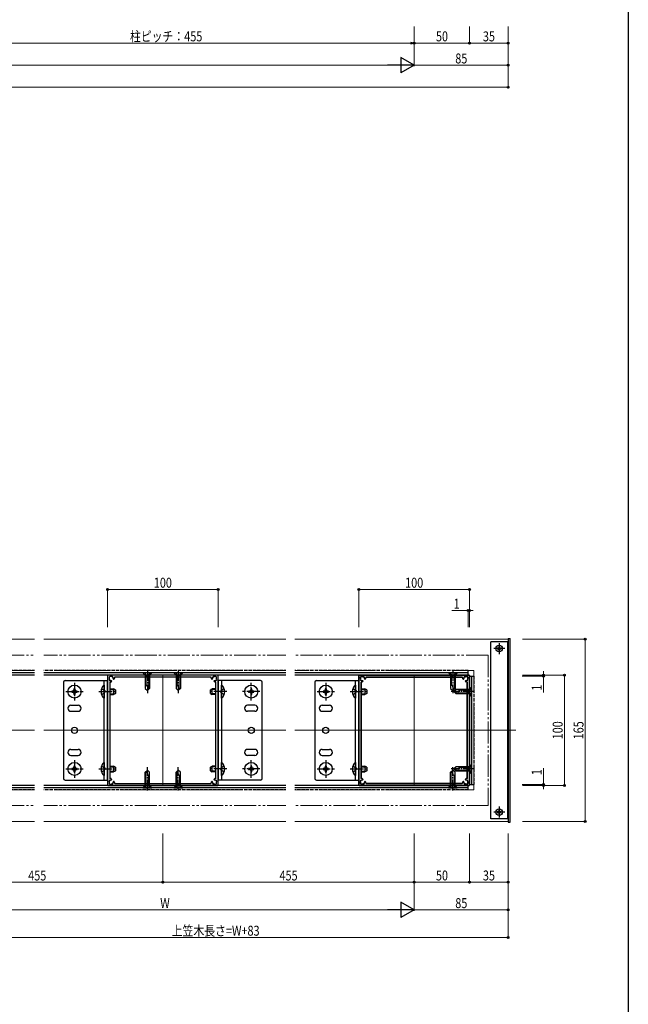
# Model space of a CAD drawing. Extents: x 0 to 1980, y 0 to 3206.
# Drawn here: x 1429 to 1980, y 1356 to 2247 of the extents above; entities that cross this region are included whole.
import ezdxf

# ---------------------------------------------------------------- set-up
doc = ezdxf.new("R2010")
doc.units = 0
for name, pattern in [('YCENTER_1', [13, 10, -1, 1, -1]), ('YDIVIDE_1', [15, 10, -1, 1, -1, 1, -1]), ('YHIDDEN_1', [4, 3, -1])]:
    doc.linetypes.add(name, pattern=pattern)
for name, color, linetype, lineweight in [('YKK_11', 7, 'CONTINUOUS', 30), ('YKK_12', 2, 'CONTINUOUS', 13), ('YKK_13', 4, 'CONTINUOUS', 30), ('YKK_D', 6, 'CONTINUOUS', 13)]:
    doc.layers.add(name, color=color, linetype=linetype, lineweight=lineweight)
doc.layers.add('YKK_ZWAK', color=7, linetype='CONTINUOUS')
doc.styles.add('text-b', font='extslim2.shx', dxfattribs={"width": 0.8, "bigfont": 'extfont2.shx'})

msp = doc.modelspace()

# ---------------------------------------------------------------- linework, layer by layer
at = {"layer": 'YKK_11', "linetype": 'ByBlock', "lineweight": -2}
for p, q in [((1508.64, 1653.07), (1508.64, 1554.07)), ((1608.14, 1653.57), (1509.14, 1653.57)), ((1510.04, 1651.67), (1510.04, 1650.37)), ((1511.84, 1652.17), (1510.54, 1652.17)), ((1513.85, 1649.98), (1513.75, 1650.08)), ((1514.84, 1650.4), (1514.42, 1649.98)), ((1602.16, 1651.57), (1515.12, 1651.57)), ((1602.86, 1649.98), (1602.44, 1650.4)), ((1603.52, 1650.08), (1603.42, 1649.98)), ((1606.74, 1652.17), (1605.44, 1652.17)), ((1607.24, 1650.37), (1607.24, 1651.67)), ((1608.64, 1554.07), (1608.64, 1653.07)), ((1736.14, 1554.07), (1736.14, 1653.07)), ((1736.14, 1653.07), (1736.14, 1554.07)), ((1736.64, 1653.57), (1835.64, 1653.57)), ((1835.64, 1653.57), (1736.64, 1653.57)), ((1737.54, 1650.37), (1737.54, 1651.67)), ((1737.54, 1651.67), (1737.54, 1650.37)), ((1738.04, 1652.17), (1739.34, 1652.17)), ((1739.34, 1652.17), (1738.04, 1652.17)), ((1741.25, 1650.08), (1741.35, 1649.98)), ((1741.35, 1649.98), (1741.25, 1650.08)), ((1741.92, 1649.98), (1742.34, 1650.4)), ((1742.34, 1650.4), (1741.92, 1649.98)), ((1742.62, 1651.57), (1829.66, 1651.57)), ((1829.66, 1651.57), (1742.62, 1651.57)), ((1829.94, 1650.4), (1830.36, 1649.98)), ((1830.36, 1649.98), (1829.94, 1650.4)), ((1830.92, 1649.98), (1831.02, 1650.08)), ((1831.02, 1650.08), (1830.92, 1649.98)), ((1832.94, 1652.17), (1834.24, 1652.17)), ((1834.24, 1652.17), (1832.94, 1652.17)), ((1834.74, 1651.67), (1834.74, 1650.37)), ((1834.74, 1650.37), (1834.74, 1651.67)), ((1836.14, 1653.07), (1836.14, 1554.07)), ((1836.14, 1554.07), (1836.14, 1653.07)), ((1510.64, 1647.09), (1510.64, 1560.05)), ((1512.23, 1647.79), (1511.8, 1647.37)), ((1512.13, 1648.45), (1512.23, 1648.35)), ((1605.05, 1648.35), (1605.15, 1648.45)), ((1605.47, 1647.37), (1605.05, 1647.79)), ((1606.64, 1560.05), (1606.64, 1647.09)), ((1738.14, 1560.05), (1738.14, 1647.09)), ((1738.14, 1647.09), (1738.14, 1560.05)), ((1739.3, 1647.37), (1739.73, 1647.79)), ((1739.73, 1647.79), (1739.3, 1647.37)), ((1739.73, 1648.35), (1739.63, 1648.45)), ((1739.63, 1648.45), (1739.73, 1648.35)), ((1832.65, 1648.45), (1832.55, 1648.35)), ((1832.55, 1648.35), (1832.65, 1648.45)), ((1832.55, 1647.79), (1832.97, 1647.37)), ((1832.97, 1647.37), (1832.55, 1647.79)), ((1834.14, 1647.09), (1834.14, 1560.05)), ((1834.14, 1560.05), (1834.14, 1647.09)), ((1511.8, 1559.77), (1512.23, 1559.35)), ((1605.05, 1559.35), (1605.47, 1559.77)), ((1739.73, 1559.35), (1739.3, 1559.77)), ((1739.3, 1559.77), (1739.73, 1559.35)), ((1832.97, 1559.77), (1832.55, 1559.35)), ((1832.55, 1559.35), (1832.97, 1559.77)), ((1509.14, 1553.57), (1608.14, 1553.57)), ((1510.04, 1556.77), (1510.04, 1555.47)), ((1510.54, 1554.97), (1511.84, 1554.97)), ((1512.23, 1558.78), (1512.13, 1558.69)), ((1513.75, 1557.06), (1513.85, 1557.16)), ((1514.42, 1557.16), (1514.84, 1556.74)), ((1515.12, 1555.57), (1602.16, 1555.57)), ((1602.44, 1556.74), (1602.86, 1557.16)), ((1603.42, 1557.16), (1603.52, 1557.06)), ((1605.15, 1558.69), (1605.05, 1558.78)), ((1605.44, 1554.97), (1606.74, 1554.97)), ((1607.24, 1555.47), (1607.24, 1556.77)), ((1835.64, 1553.57), (1736.64, 1553.57)), ((1736.64, 1553.57), (1835.64, 1553.57)), ((1737.54, 1555.47), (1737.54, 1556.77)), ((1737.54, 1556.77), (1737.54, 1555.47)), ((1739.34, 1554.97), (1738.04, 1554.97)), ((1738.04, 1554.97), (1739.34, 1554.97)), ((1739.63, 1558.69), (1739.73, 1558.78)), ((1739.73, 1558.78), (1739.63, 1558.69)), ((1741.35, 1557.16), (1741.25, 1557.06)), ((1741.25, 1557.06), (1741.35, 1557.16)), ((1742.34, 1556.74), (1741.92, 1557.16)), ((1741.92, 1557.16), (1742.34, 1556.74)), ((1829.66, 1555.57), (1742.62, 1555.57)), ((1742.62, 1555.57), (1829.66, 1555.57)), ((1830.36, 1557.16), (1829.94, 1556.74)), ((1829.94, 1556.74), (1830.36, 1557.16)), ((1831.02, 1557.06), (1830.92, 1557.16)), ((1830.92, 1557.16), (1831.02, 1557.06)), ((1832.55, 1558.78), (1832.65, 1558.69)), ((1832.65, 1558.69), (1832.55, 1558.78)), ((1834.24, 1554.97), (1832.94, 1554.97)), ((1832.94, 1554.97), (1834.24, 1554.97)), ((1834.74, 1556.77), (1834.74, 1555.47)), ((1834.74, 1555.47), (1834.74, 1556.77))]:
    msp.add_line(p, q, dxfattribs=at)
for centre, radius, start, end in [((1509.14, 1653.07), 0.5, 90, 180), ((1510.4, 1649.36), 0.5, 135.52433, 294.47567), ((1510.54, 1651.67), 0.5, 90, 180), ((1511.84, 1650.37), 1.8, 180, 194.8724), ((1509.9, 1649.86), 0.2, 315.52433, 14.8724), ((1510.69, 1648.73), 0.2, 55.1276, 114.47567), ((1511.84, 1650.37), 1.8, 235.1276, 270.20717), ((1511.84, 1650.37), 1.8, 75.1276, 90), ((1512.35, 1652.3), 0.2, 255.1276, 314.47567), ((1512.84, 1651.8), 0.5, 335.52433, 134.47567), ((1513.48, 1651.51), 0.2, 155.52433, 214.8724), ((1511.84, 1650.37), 1.8, 359.79283, 34.8724), ((1514.04, 1650.36), 0.4, 179.79283, 225), ((1514.13, 1650.26), 0.4, 225, 315), ((1515.12, 1651.27), 0.3, 90, 195.34948), ((1511.84, 1650.37), 3.1, 4.9948, 15.34948), ((1514.63, 1650.61), 0.3, 315, 4.9948), ((1602.16, 1651.27), 0.3, 344.65052, 90), ((1605.44, 1650.37), 3.1, 164.65052, 175.0052), ((1602.65, 1650.61), 0.3, 175.0052, 225), ((1603.14, 1650.26), 0.4, 225, 315), ((1603.24, 1650.36), 0.4, 315, 0.20717), ((1605.44, 1650.37), 1.8, 145.1276, 180.20717), ((1604.43, 1651.8), 0.5, 45.52433, 204.47567), ((1603.8, 1651.51), 0.2, 325.1276, 24.47567), ((1604.92, 1652.3), 0.2, 225.52433, 284.8724), ((1605.44, 1650.37), 1.8, 90, 104.8724), ((1605.44, 1650.37), 1.8, 269.79283, 304.8724), ((1606.58, 1648.73), 0.2, 65.52433, 124.8724), ((1606.87, 1649.36), 0.5, 245.52433, 44.47567), ((1606.74, 1651.67), 0.5, 360, 90), ((1607.37, 1649.86), 0.2, 165.1276, 224.47567), ((1605.44, 1650.37), 1.8, 345.1276, 0), ((1608.14, 1653.07), 0.5, 0, 90), ((1736.64, 1653.07), 0.5, 90, 180), ((1736.64, 1653.07), 0.5, 90, 180), ((1737.9, 1649.36), 0.5, 135.52433, 294.47567), ((1737.9, 1649.36), 0.5, 135.52433, 294.47567), ((1738.04, 1651.67), 0.5, 90, 180), ((1738.04, 1651.67), 0.5, 90, 180), ((1739.34, 1650.37), 1.8, 180, 194.8724), ((1739.34, 1650.37), 1.8, 180, 194.8724), ((1737.4, 1649.86), 0.2, 315.52433, 14.8724), ((1737.4, 1649.86), 0.2, 315.52433, 14.8724), ((1738.19, 1648.73), 0.2, 55.1276, 114.47567), ((1738.19, 1648.73), 0.2, 55.1276, 114.47567), ((1739.34, 1650.37), 1.8, 235.1276, 270.20717), ((1739.34, 1650.37), 1.8, 235.1276, 270.20717), ((1739.34, 1650.37), 1.8, 75.1276, 90), ((1739.34, 1650.37), 1.8, 75.1276, 90), ((1739.85, 1652.3), 0.2, 255.1276, 314.47567), ((1739.85, 1652.3), 0.2, 255.1276, 314.47567), ((1740.34, 1651.8), 0.5, 335.52433, 134.47567), ((1740.34, 1651.8), 0.5, 335.52433, 134.47567), ((1740.98, 1651.51), 0.2, 155.52433, 214.8724), ((1740.98, 1651.51), 0.2, 155.52433, 214.8724), ((1739.34, 1650.37), 1.8, 359.79283, 34.8724), ((1739.34, 1650.37), 1.8, 359.79283, 34.8724), ((1741.54, 1650.36), 0.4, 179.79283, 225), ((1741.54, 1650.36), 0.4, 179.79283, 225), ((1741.63, 1650.26), 0.4, 225, 315), ((1741.63, 1650.26), 0.4, 225, 315), ((1742.62, 1651.27), 0.3, 90, 195.34948), ((1742.62, 1651.27), 0.3, 90, 195.34948), ((1739.34, 1650.37), 3.1, 4.9948, 15.34948), ((1739.34, 1650.37), 3.1, 4.9948, 15.34948), ((1742.13, 1650.61), 0.3, 315, 4.9948), ((1742.13, 1650.61), 0.3, 315, 4.9948), ((1829.66, 1651.27), 0.3, 344.65052, 90), ((1829.66, 1651.27), 0.3, 344.65052, 90), ((1832.94, 1650.37), 3.1, 164.65052, 175.0052), ((1832.94, 1650.37), 3.1, 164.65052, 175.0052), ((1830.15, 1650.61), 0.3, 175.0052, 225), ((1830.15, 1650.61), 0.3, 175.0052, 225), ((1830.64, 1650.26), 0.4, 225, 315), ((1830.64, 1650.26), 0.4, 225, 315), ((1830.74, 1650.36), 0.4, 315, 0.20717), ((1830.74, 1650.36), 0.4, 315, 0.20717), ((1832.94, 1650.37), 1.8, 145.1276, 180.20717), ((1832.94, 1650.37), 1.8, 145.1276, 180.20717), ((1831.93, 1651.8), 0.5, 45.52433, 204.47567), ((1831.93, 1651.8), 0.5, 45.52433, 204.47567), ((1831.3, 1651.51), 0.2, 325.1276, 24.47567), ((1831.3, 1651.51), 0.2, 325.1276, 24.47567), ((1832.42, 1652.3), 0.2, 225.52433, 284.8724), ((1832.42, 1652.3), 0.2, 225.52433, 284.8724), ((1832.94, 1650.37), 1.8, 90, 104.8724), ((1832.94, 1650.37), 1.8, 90, 104.8724), ((1832.94, 1650.37), 1.8, 269.79283, 304.8724), ((1832.94, 1650.37), 1.8, 269.79283, 304.8724), ((1834.08, 1648.73), 0.2, 65.52433, 124.8724), ((1834.08, 1648.73), 0.2, 65.52433, 124.8724), ((1834.37, 1649.36), 0.5, 245.52433, 44.47567), ((1834.37, 1649.36), 0.5, 245.52433, 44.47567), ((1834.24, 1651.67), 0.5, 360, 90), ((1834.24, 1651.67), 0.5, 360, 90), ((1834.87, 1649.86), 0.2, 165.1276, 224.47567), ((1834.87, 1649.86), 0.2, 165.1276, 224.47567), ((1832.94, 1650.37), 1.8, 345.1276, 0), ((1832.94, 1650.37), 1.8, 345.1276, 0), ((1835.64, 1653.07), 0.5, 0, 90), ((1835.64, 1653.07), 0.5, 0, 90), ((1510.94, 1647.09), 0.3, 74.65052, 180), ((1511.84, 1650.37), 3.1, 254.65052, 265.0052), ((1511.59, 1647.58), 0.3, 265.0052, 315), ((1511.84, 1648.17), 0.4, 45, 90.20717), ((1511.94, 1648.07), 0.4, 315, 45), ((1605.33, 1648.07), 0.4, 135, 225), ((1605.43, 1648.17), 0.4, 89.79283, 135), ((1605.68, 1647.58), 0.3, 225, 274.9948), ((1605.44, 1650.37), 3.1, 274.9948, 285.34948), ((1606.34, 1647.09), 0.3, 360, 105.34948), ((1738.44, 1647.09), 0.3, 74.65052, 180), ((1738.44, 1647.09), 0.3, 74.65052, 180), ((1739.34, 1650.37), 3.1, 254.65052, 265.0052), ((1739.34, 1650.37), 3.1, 254.65052, 265.0052), ((1739.09, 1647.58), 0.3, 265.0052, 315), ((1739.09, 1647.58), 0.3, 265.0052, 315), ((1739.34, 1648.17), 0.4, 45, 90.20717), ((1739.34, 1648.17), 0.4, 45, 90.20717), ((1739.44, 1648.07), 0.4, 315, 45), ((1739.44, 1648.07), 0.4, 315, 45), ((1832.83, 1648.07), 0.4, 135, 225), ((1832.83, 1648.07), 0.4, 135, 225), ((1832.93, 1648.17), 0.4, 89.79283, 135), ((1832.93, 1648.17), 0.4, 89.79283, 135), ((1833.18, 1647.58), 0.3, 225, 274.9948), ((1833.18, 1647.58), 0.3, 225, 274.9948), ((1832.94, 1650.37), 3.1, 274.9948, 285.34948), ((1832.94, 1650.37), 3.1, 274.9948, 285.34948), ((1833.84, 1647.09), 0.3, 360, 105.34948), ((1833.84, 1647.09), 0.3, 360, 105.34948), ((1510.94, 1560.05), 0.3, 180, 285.34948), ((1511.84, 1556.77), 3.1, 94.9948, 105.34948), ((1511.59, 1559.56), 0.3, 45, 94.9948), ((1605.68, 1559.56), 0.3, 85.0052, 135), ((1605.44, 1556.77), 3.1, 74.65052, 85.0052), ((1606.34, 1560.05), 0.3, 254.65052, 0), ((1738.44, 1560.05), 0.3, 180, 285.34948), ((1738.44, 1560.05), 0.3, 180, 285.34948), ((1739.34, 1556.77), 3.1, 94.9948, 105.34948), ((1739.34, 1556.77), 3.1, 94.9948, 105.34948), ((1739.09, 1559.56), 0.3, 45, 94.9948), ((1739.09, 1559.56), 0.3, 45, 94.9948), ((1833.18, 1559.56), 0.3, 85.0052, 135), ((1833.18, 1559.56), 0.3, 85.0052, 135), ((1832.94, 1556.77), 3.1, 74.65052, 85.0052), ((1832.94, 1556.77), 3.1, 74.65052, 85.0052), ((1833.84, 1560.05), 0.3, 254.65052, 0), ((1833.84, 1560.05), 0.3, 254.65052, 0), ((1509.14, 1554.07), 0.5, 180, 270), ((1510.4, 1557.77), 0.5, 65.52433, 224.47567), ((1511.84, 1556.77), 1.8, 165.1276, 180), ((1510.54, 1555.47), 0.5, 180, 270), ((1509.9, 1557.28), 0.2, 345.1276, 44.47567), ((1510.69, 1558.41), 0.2, 245.52433, 304.8724), ((1511.84, 1556.77), 1.8, 89.79283, 124.8724), ((1511.84, 1558.97), 0.4, 269.79283, 315), ((1511.84, 1556.77), 1.8, 270, 284.8724), ((1511.94, 1559.07), 0.4, 315, 45), ((1512.35, 1554.84), 0.2, 45.52433, 104.8724), ((1512.84, 1555.33), 0.5, 225.52433, 24.47567), ((1513.48, 1555.63), 0.2, 145.1276, 204.47567), ((1511.84, 1556.77), 1.8, 325.1276, 0.20717), ((1514.04, 1556.78), 0.4, 135, 180.20717), ((1514.13, 1556.87), 0.4, 45, 135), ((1515.12, 1555.87), 0.3, 164.65052, 270), ((1511.84, 1556.77), 3.1, 344.65052, 355.0052), ((1514.63, 1556.52), 0.3, 355.0052, 45), ((1602.16, 1555.87), 0.3, 270, 15.34948), ((1602.65, 1556.52), 0.3, 135, 184.9948), ((1605.44, 1556.77), 3.1, 184.9948, 195.34948), ((1603.14, 1556.87), 0.4, 45, 135), ((1603.24, 1556.78), 0.4, 359.79283, 45), ((1605.44, 1556.77), 1.8, 179.79283, 214.8724), ((1604.43, 1555.33), 0.5, 155.52433, 314.47567), ((1603.8, 1555.63), 0.2, 335.52433, 34.8724), ((1604.92, 1554.84), 0.2, 75.1276, 134.47567), ((1605.33, 1559.07), 0.4, 135, 225), ((1605.44, 1556.77), 1.8, 255.1276, 270), ((1605.43, 1558.97), 0.4, 225, 270.20717), ((1605.44, 1556.77), 1.8, 55.1276, 90.20717), ((1606.58, 1558.41), 0.2, 235.1276, 294.47567), ((1606.87, 1557.77), 0.5, 315.52433, 114.47567), ((1606.74, 1555.47), 0.5, 270, 0), ((1607.37, 1557.28), 0.2, 135.52433, 194.8724), ((1605.44, 1556.77), 1.8, 360, 14.8724), ((1608.14, 1554.07), 0.5, 270, 0), ((1736.64, 1554.07), 0.5, 180, 270), ((1736.64, 1554.07), 0.5, 180, 270), ((1737.9, 1557.77), 0.5, 65.52433, 224.47567), ((1737.9, 1557.77), 0.5, 65.52433, 224.47567), ((1739.34, 1556.77), 1.8, 165.1276, 180), ((1739.34, 1556.77), 1.8, 165.1276, 180), ((1738.04, 1555.47), 0.5, 180, 270), ((1738.04, 1555.47), 0.5, 180, 270), ((1737.4, 1557.28), 0.2, 345.1276, 44.47567), ((1737.4, 1557.28), 0.2, 345.1276, 44.47567), ((1738.19, 1558.41), 0.2, 245.52433, 304.8724), ((1738.19, 1558.41), 0.2, 245.52433, 304.8724), ((1739.34, 1556.77), 1.8, 89.79283, 124.8724), ((1739.34, 1556.77), 1.8, 89.79283, 124.8724), ((1739.34, 1558.97), 0.4, 269.79283, 315), ((1739.34, 1558.97), 0.4, 269.79283, 315), ((1739.34, 1556.77), 1.8, 270, 284.8724), ((1739.34, 1556.77), 1.8, 270, 284.8724), ((1739.44, 1559.07), 0.4, 315, 45), ((1739.44, 1559.07), 0.4, 315, 45), ((1739.85, 1554.84), 0.2, 45.52433, 104.8724), ((1739.85, 1554.84), 0.2, 45.52433, 104.8724), ((1740.34, 1555.33), 0.5, 225.52433, 24.47567), ((1740.34, 1555.33), 0.5, 225.52433, 24.47567), ((1740.98, 1555.63), 0.2, 145.1276, 204.47567), ((1740.98, 1555.63), 0.2, 145.1276, 204.47567), ((1739.34, 1556.77), 1.8, 325.1276, 0.20717), ((1739.34, 1556.77), 1.8, 325.1276, 0.20717), ((1741.54, 1556.78), 0.4, 135, 180.20717), ((1741.54, 1556.78), 0.4, 135, 180.20717), ((1741.63, 1556.87), 0.4, 45, 135), ((1741.63, 1556.87), 0.4, 45, 135), ((1742.62, 1555.87), 0.3, 164.65052, 270), ((1742.62, 1555.87), 0.3, 164.65052, 270), ((1739.34, 1556.77), 3.1, 344.65052, 355.0052), ((1739.34, 1556.77), 3.1, 344.65052, 355.0052), ((1742.13, 1556.52), 0.3, 355.0052, 45), ((1742.13, 1556.52), 0.3, 355.0052, 45), ((1829.66, 1555.87), 0.3, 270, 15.34948), ((1829.66, 1555.87), 0.3, 270, 15.34948), ((1830.15, 1556.52), 0.3, 135, 184.9948), ((1830.15, 1556.52), 0.3, 135, 184.9948), ((1832.94, 1556.77), 3.1, 184.9948, 195.34948), ((1832.94, 1556.77), 3.1, 184.9948, 195.34948), ((1830.64, 1556.87), 0.4, 45, 135), ((1830.64, 1556.87), 0.4, 45, 135), ((1830.74, 1556.78), 0.4, 359.79283, 45), ((1830.74, 1556.78), 0.4, 359.79283, 45), ((1832.94, 1556.77), 1.8, 179.79283, 214.8724), ((1832.94, 1556.77), 1.8, 179.79283, 214.8724), ((1831.93, 1555.33), 0.5, 155.52433, 314.47567), ((1831.93, 1555.33), 0.5, 155.52433, 314.47567), ((1831.3, 1555.63), 0.2, 335.52433, 34.8724), ((1831.3, 1555.63), 0.2, 335.52433, 34.8724), ((1832.42, 1554.84), 0.2, 75.1276, 134.47567), ((1832.42, 1554.84), 0.2, 75.1276, 134.47567), ((1832.83, 1559.07), 0.4, 135, 225), ((1832.83, 1559.07), 0.4, 135, 225), ((1832.94, 1556.77), 1.8, 255.1276, 270), ((1832.94, 1556.77), 1.8, 255.1276, 270), ((1832.93, 1558.97), 0.4, 225, 270.20717), ((1832.93, 1558.97), 0.4, 225, 270.20717), ((1832.94, 1556.77), 1.8, 55.1276, 90.20717), ((1832.94, 1556.77), 1.8, 55.1276, 90.20717), ((1834.08, 1558.41), 0.2, 235.1276, 294.47567), ((1834.08, 1558.41), 0.2, 235.1276, 294.47567), ((1834.37, 1557.77), 0.5, 315.52433, 114.47567), ((1834.37, 1557.77), 0.5, 315.52433, 114.47567), ((1834.24, 1555.47), 0.5, 270, 0), ((1834.24, 1555.47), 0.5, 270, 0), ((1834.87, 1557.28), 0.2, 135.52433, 194.8724), ((1834.87, 1557.28), 0.2, 135.52433, 194.8724), ((1832.94, 1556.77), 1.8, 360, 14.8724), ((1832.94, 1556.77), 1.8, 360, 14.8724), ((1835.64, 1554.07), 0.5, 270, 0), ((1835.64, 1554.07), 0.5, 270, 0)]:
    msp.add_arc(centre, radius, start, end, dxfattribs=at)
at = {"layer": 'YKK_12'}
for p, q in [((1339.64, 1686.07), (1871.14, 1686.07)), ((1871.14, 1686.07), (1871.14, 1521.07)), ((1339.64, 1521.07), (1871.14, 1521.07))]:
    msp.add_line(p, q, dxfattribs=at)
at = {"layer": 'YKK_12', "linetype": 'YDIVIDE_1', "ltscale": 2}
for p, q in [((1853.14, 1671.57), (809.14, 1671.57)), ((1853.14, 1671.57), (1853.14, 1535.57)), ((1840.14, 1657.57), (822.14, 1657.57)), ((1840.14, 1657.57), (1840.14, 1549.57)), ((1840.14, 1549.57), (822.14, 1549.57)), ((1853.14, 1535.57), (809.14, 1535.57))]:
    msp.add_line(p, q, dxfattribs=at)
at = {"layer": 'YKK_12', "ltscale": 2}
for p, q in [((1558.64, 1653.57), (1558.64, 1553.57)), ((1786.14, 1653.57), (1786.14, 1553.57)), ((784.14, 1603.57), (1878.14, 1603.57))]:
    msp.add_line(p, q, dxfattribs=at)
at = {"layer": 'YKK_13'}
for p, q in [((1871.14, 1686.57), (1873.14, 1686.57)), ((1871.14, 1686.57), (1871.14, 1520.57)), ((1873.14, 1520.57), (1873.14, 1686.57)), ((1855.64, 1523.57), (1855.64, 1683.57)), ((1870.64, 1683.57), (1870.64, 1523.57)), ((1835.14, 1655.57), (827.14, 1655.57)), ((1835.14, 1653.57), (827.14, 1653.57)), ((1835.14, 1653.57), (1835.14, 1655.57)), ((1836.14, 1652.57), (1838.14, 1652.57)), ((1838.14, 1652.57), (1838.14, 1554.57)), ((1468.64, 1647.07), (1468.64, 1560.07)), ((1470.14, 1648.57), (1508.64, 1648.57)), ((1479.14, 1641.07), (1478.14, 1641.07)), ((1478.14, 1641.07), (1478.14, 1640.07)), ((1479.14, 1640.07), (1479.14, 1641.07)), ((1505.13, 1644.47), (1505.64, 1644.47)), ((1505.13, 1644.47), (1505.13, 1632.67)), ((1505.64, 1558.57), (1505.64, 1648.57)), ((1505.64, 1644.47), (1505.64, 1632.67)), ((1508.64, 1558.57), (1508.64, 1648.57)), ((1510.64, 1641.07), (1513.94, 1641.07)), ((1510.64, 1640.41), (1515.33, 1640.41)), ((1513.94, 1641.07), (1513.94, 1636.07)), ((1515.64, 1640.27), (1513.94, 1641.07)), ((1515.64, 1640.27), (1515.64, 1636.87)), ((1601.64, 1640.27), (1603.34, 1641.07)), ((1601.64, 1636.87), (1601.64, 1640.27)), ((1606.64, 1640.41), (1601.95, 1640.41)), ((1603.34, 1636.07), (1603.34, 1641.07)), ((1606.64, 1641.07), (1603.34, 1641.07)), ((1647.14, 1648.57), (1608.64, 1648.57)), ((1608.64, 1648.57), (1608.64, 1558.57)), ((1611.64, 1648.57), (1611.64, 1558.57)), ((1612.15, 1644.47), (1611.64, 1644.47)), ((1611.64, 1632.67), (1611.64, 1644.47)), ((1612.15, 1632.67), (1612.15, 1644.47)), ((1639.14, 1641.07), (1638.14, 1641.07)), ((1638.14, 1641.07), (1638.14, 1640.07)), ((1639.14, 1640.07), (1639.14, 1641.07)), ((1648.64, 1560.07), (1648.64, 1647.07)), ((1696.14, 1647.07), (1696.14, 1560.07)), ((1697.64, 1648.57), (1736.14, 1648.57)), ((1706.64, 1641.07), (1705.64, 1641.07)), ((1705.64, 1641.07), (1705.64, 1640.07)), ((1706.64, 1640.07), (1706.64, 1641.07)), ((1732.63, 1644.47), (1733.14, 1644.47)), ((1732.63, 1644.47), (1732.63, 1632.67)), ((1733.14, 1558.57), (1733.14, 1648.57)), ((1733.14, 1644.47), (1733.14, 1632.67)), ((1736.14, 1558.57), (1736.14, 1648.57)), ((1738.14, 1641.07), (1741.44, 1641.07)), ((1738.14, 1640.41), (1742.83, 1640.41)), ((1741.44, 1641.07), (1741.44, 1636.07)), ((1743.14, 1640.27), (1741.44, 1641.07)), ((1743.14, 1640.27), (1743.14, 1636.87)), ((1477.14, 1639.07), (1476.14, 1639.07)), ((1476.14, 1639.07), (1476.14, 1638.07)), ((1476.14, 1638.07), (1477.14, 1638.07)), ((1478.14, 1637.07), (1478.14, 1636.07)), ((1478.14, 1636.07), (1479.14, 1636.07)), ((1479.14, 1636.07), (1479.14, 1637.07)), ((1481.14, 1639.07), (1480.14, 1639.07)), ((1480.14, 1638.07), (1481.14, 1638.07)), ((1481.14, 1638.07), (1481.14, 1639.07)), ((1505.13, 1632.67), (1505.64, 1632.67)), ((1510.64, 1636.72), (1515.33, 1636.72)), ((1510.64, 1636.07), (1513.94, 1636.07)), ((1515.64, 1636.87), (1513.94, 1636.07)), ((1601.64, 1636.87), (1603.34, 1636.07)), ((1606.64, 1636.72), (1601.95, 1636.72)), ((1606.64, 1636.07), (1603.34, 1636.07)), ((1612.15, 1632.67), (1611.64, 1632.67)), ((1637.14, 1639.07), (1636.14, 1639.07)), ((1636.14, 1639.07), (1636.14, 1638.07)), ((1636.14, 1638.07), (1637.14, 1638.07)), ((1638.14, 1637.07), (1638.14, 1636.07)), ((1638.14, 1636.07), (1639.14, 1636.07)), ((1639.14, 1636.07), (1639.14, 1637.07)), ((1641.14, 1639.07), (1640.14, 1639.07)), ((1640.14, 1638.07), (1641.14, 1638.07)), ((1641.14, 1638.07), (1641.14, 1639.07)), ((1704.64, 1639.07), (1703.64, 1639.07)), ((1703.64, 1639.07), (1703.64, 1638.07)), ((1703.64, 1638.07), (1704.64, 1638.07)), ((1705.64, 1637.07), (1705.64, 1636.07)), ((1705.64, 1636.07), (1706.64, 1636.07)), ((1706.64, 1636.07), (1706.64, 1637.07)), ((1708.64, 1639.07), (1707.64, 1639.07)), ((1707.64, 1638.07), (1708.64, 1638.07)), ((1708.64, 1638.07), (1708.64, 1639.07)), ((1732.63, 1632.67), (1733.14, 1632.67)), ((1738.14, 1636.72), (1742.83, 1636.72)), ((1738.14, 1636.07), (1741.44, 1636.07)), ((1743.14, 1636.87), (1741.44, 1636.07)), ((1870.64, 1633.57), (1871.14, 1633.57)), ((1475.39, 1626.32), (1481.89, 1626.32)), ((1641.89, 1626.32), (1635.39, 1626.32)), ((1702.89, 1626.32), (1709.39, 1626.32)), ((1475.39, 1620.82), (1481.89, 1620.82)), ((1641.89, 1620.82), (1635.39, 1620.82)), ((1702.89, 1620.82), (1709.39, 1620.82)), ((1475.39, 1586.32), (1481.89, 1586.32)), ((1475.39, 1580.82), (1481.89, 1580.82)), ((1641.89, 1586.32), (1635.39, 1586.32)), ((1641.89, 1580.82), (1635.39, 1580.82)), ((1702.89, 1586.32), (1709.39, 1586.32)), ((1702.89, 1580.82), (1709.39, 1580.82)), ((1477.14, 1569.07), (1476.14, 1569.07)), ((1476.14, 1569.07), (1476.14, 1568.07)), ((1479.14, 1571.07), (1478.14, 1571.07)), ((1478.14, 1571.07), (1478.14, 1570.07)), ((1479.14, 1570.07), (1479.14, 1571.07)), ((1481.14, 1569.07), (1480.14, 1569.07)), ((1481.14, 1568.07), (1481.14, 1569.07)), ((1505.13, 1574.47), (1505.64, 1574.47)), ((1505.13, 1574.47), (1505.13, 1562.67)), ((1505.64, 1574.47), (1505.64, 1562.67)), ((1510.64, 1571.07), (1513.94, 1571.07)), ((1510.64, 1570.41), (1515.33, 1570.41)), ((1513.94, 1571.07), (1513.94, 1566.07)), ((1515.64, 1570.27), (1513.94, 1571.07)), ((1515.64, 1570.27), (1515.64, 1566.87)), ((1601.64, 1570.27), (1603.34, 1571.07)), ((1601.64, 1566.87), (1601.64, 1570.27)), ((1606.64, 1570.41), (1601.95, 1570.41)), ((1603.34, 1566.07), (1603.34, 1571.07)), ((1606.64, 1571.07), (1603.34, 1571.07)), ((1612.15, 1574.47), (1611.64, 1574.47)), ((1611.64, 1562.67), (1611.64, 1574.47)), ((1612.15, 1562.67), (1612.15, 1574.47)), ((1637.14, 1569.07), (1636.14, 1569.07)), ((1636.14, 1569.07), (1636.14, 1568.07)), ((1639.14, 1571.07), (1638.14, 1571.07)), ((1638.14, 1571.07), (1638.14, 1570.07)), ((1639.14, 1570.07), (1639.14, 1571.07)), ((1641.14, 1569.07), (1640.14, 1569.07)), ((1641.14, 1568.07), (1641.14, 1569.07)), ((1704.64, 1569.07), (1703.64, 1569.07)), ((1703.64, 1569.07), (1703.64, 1568.07)), ((1706.64, 1571.07), (1705.64, 1571.07)), ((1705.64, 1571.07), (1705.64, 1570.07)), ((1706.64, 1570.07), (1706.64, 1571.07)), ((1708.64, 1569.07), (1707.64, 1569.07)), ((1708.64, 1568.07), (1708.64, 1569.07)), ((1732.63, 1574.47), (1733.14, 1574.47)), ((1732.63, 1574.47), (1732.63, 1562.67)), ((1733.14, 1574.47), (1733.14, 1562.67)), ((1738.14, 1571.07), (1741.44, 1571.07)), ((1738.14, 1570.41), (1742.83, 1570.41)), ((1741.44, 1571.07), (1741.44, 1566.07)), ((1743.14, 1570.27), (1741.44, 1571.07)), ((1743.14, 1570.27), (1743.14, 1566.87)), ((1870.64, 1573.57), (1871.14, 1573.57)), ((1476.14, 1568.07), (1477.14, 1568.07)), ((1478.14, 1567.07), (1478.14, 1566.07)), ((1478.14, 1566.07), (1479.14, 1566.07)), ((1479.14, 1566.07), (1479.14, 1567.07)), ((1480.14, 1568.07), (1481.14, 1568.07)), ((1505.13, 1562.67), (1505.64, 1562.67)), ((1510.64, 1566.72), (1515.33, 1566.72)), ((1510.64, 1566.07), (1513.94, 1566.07)), ((1515.64, 1566.87), (1513.94, 1566.07)), ((1601.64, 1566.87), (1603.34, 1566.07)), ((1606.64, 1566.72), (1601.95, 1566.72)), ((1606.64, 1566.07), (1603.34, 1566.07)), ((1612.15, 1562.67), (1611.64, 1562.67)), ((1636.14, 1568.07), (1637.14, 1568.07)), ((1638.14, 1567.07), (1638.14, 1566.07)), ((1638.14, 1566.07), (1639.14, 1566.07)), ((1639.14, 1566.07), (1639.14, 1567.07)), ((1640.14, 1568.07), (1641.14, 1568.07)), ((1703.64, 1568.07), (1704.64, 1568.07)), ((1705.64, 1567.07), (1705.64, 1566.07)), ((1705.64, 1566.07), (1706.64, 1566.07)), ((1706.64, 1566.07), (1706.64, 1567.07)), ((1707.64, 1568.07), (1708.64, 1568.07)), ((1732.63, 1562.67), (1733.14, 1562.67)), ((1738.14, 1566.72), (1742.83, 1566.72)), ((1738.14, 1566.07), (1741.44, 1566.07)), ((1743.14, 1566.87), (1741.44, 1566.07)), ((1835.14, 1553.57), (827.14, 1553.57)), ((1835.14, 1551.57), (827.14, 1551.57)), ((1470.14, 1558.57), (1508.64, 1558.57)), ((1647.14, 1558.57), (1608.64, 1558.57)), ((1697.64, 1558.57), (1736.14, 1558.57)), ((1835.14, 1549.57), (1835.14, 1551.57)), ((1836.14, 1554.57), (1838.14, 1554.57)), ((1871.14, 1520.57), (1873.14, 1520.57))]:
    msp.add_line(p, q, dxfattribs=at)
at = {"layer": 'YKK_13', "ltscale": 2}
for p, q in [((1870.64, 1683.57), (1855.64, 1683.57)), ((1503.03, 1641.07), (1505.8, 1639.71)), ((1614.25, 1641.07), (1611.47, 1639.71)), ((1730.53, 1641.07), (1733.3, 1639.71)), ((1503.03, 1636.07), (1505.8, 1637.42)), ((1505.8, 1639.71), (1506.41, 1638.57)), ((1505.8, 1637.42), (1506.41, 1638.57)), ((1611.47, 1639.71), (1610.86, 1638.57)), ((1611.47, 1637.42), (1610.86, 1638.57)), ((1614.25, 1636.07), (1611.47, 1637.42)), ((1730.53, 1636.07), (1733.3, 1637.42)), ((1733.3, 1639.71), (1733.91, 1638.57)), ((1733.3, 1637.42), (1733.91, 1638.57)), ((1503.03, 1571.07), (1505.8, 1569.71)), ((1505.8, 1569.71), (1506.41, 1568.57)), ((1505.8, 1567.42), (1506.41, 1568.57)), ((1611.47, 1569.71), (1610.86, 1568.57)), ((1611.47, 1567.42), (1610.86, 1568.57)), ((1614.25, 1571.07), (1611.47, 1569.71)), ((1730.53, 1571.07), (1733.3, 1569.71)), ((1733.3, 1569.71), (1733.91, 1568.57)), ((1733.3, 1567.42), (1733.91, 1568.57)), ((1503.03, 1566.07), (1505.8, 1567.42)), ((1614.25, 1566.07), (1611.47, 1567.42)), ((1730.53, 1566.07), (1733.3, 1567.42)), ((1870.64, 1523.57), (1855.64, 1523.57))]:
    msp.add_line(p, q, dxfattribs=at)
at = {"layer": 'YKK_13', "linetype": 'YCENTER_1'}
for p, q in [((1868.14, 1677.57), (1858.14, 1677.57)), ((1863.14, 1682.57), (1863.14, 1672.57)), ((1544.64, 1658.07), (1544.64, 1637.07)), ((1572.64, 1658.07), (1572.64, 1637.07)), ((1821.14, 1658.07), (1821.14, 1637.07)), ((1478.64, 1646.47), (1478.64, 1630.67)), ((1638.64, 1630.67), (1638.64, 1646.47)), ((1706.14, 1646.47), (1706.14, 1630.67)), ((1470.74, 1638.57), (1486.54, 1638.57)), ((1500.64, 1638.57), (1515.64, 1638.57)), ((1616.64, 1638.57), (1601.64, 1638.57)), ((1646.54, 1638.57), (1630.74, 1638.57)), ((1698.24, 1638.57), (1714.04, 1638.57)), ((1728.14, 1638.57), (1743.14, 1638.57)), ((1840.64, 1638.57), (1819.64, 1638.57)), ((1470.74, 1568.57), (1486.54, 1568.57)), ((1478.64, 1576.47), (1478.64, 1560.67)), ((1500.64, 1568.57), (1515.64, 1568.57)), ((1544.64, 1549.07), (1544.64, 1570.07)), ((1572.64, 1549.07), (1572.64, 1570.07)), ((1616.64, 1568.57), (1601.64, 1568.57)), ((1646.54, 1568.57), (1630.74, 1568.57)), ((1638.64, 1560.67), (1638.64, 1576.47)), ((1698.24, 1568.57), (1714.04, 1568.57)), ((1706.14, 1576.47), (1706.14, 1560.67)), ((1728.14, 1568.57), (1743.14, 1568.57)), ((1840.64, 1568.57), (1819.64, 1568.57)), ((1821.14, 1549.07), (1821.14, 1570.07)), ((1863.14, 1534.57), (1863.14, 1524.57)), ((1868.14, 1529.57), (1858.14, 1529.57))]:
    msp.add_line(p, q, dxfattribs=at)
at = {"layer": 'YKK_13', "linetype": 'Continuous'}
for p, q in [((1861.34, 1677.93), (1861.34, 1677.21)), ((1862.06, 1677.93), (1861.34, 1677.93)), ((1861.34, 1677.21), (1862.06, 1677.21)), ((1863.5, 1679.37), (1862.78, 1679.37)), ((1862.78, 1679.37), (1862.78, 1678.65)), ((1862.78, 1676.49), (1862.78, 1675.77)), ((1862.78, 1675.77), (1863.5, 1675.77)), ((1863.5, 1678.65), (1863.5, 1679.37)), ((1863.5, 1675.77), (1863.5, 1676.49)), ((1864.94, 1677.93), (1864.22, 1677.93)), ((1864.22, 1677.21), (1864.94, 1677.21)), ((1864.94, 1677.21), (1864.94, 1677.93)), ((1548.64, 1655.57), (1540.64, 1655.57)), ((1540.64, 1655.57), (1542.64, 1653.57)), ((1542.64, 1653.57), (1546.64, 1653.57)), ((1542.64, 1653.57), (1542.64, 1641.57)), ((1543.24, 1653.57), (1543.24, 1644.37)), ((1546.04, 1653.57), (1546.04, 1641.97)), ((1548.64, 1655.57), (1546.64, 1653.57)), ((1546.64, 1653.57), (1546.64, 1641.57)), ((1576.64, 1655.57), (1568.64, 1655.57)), ((1568.64, 1655.57), (1570.64, 1653.57)), ((1570.64, 1653.57), (1574.64, 1653.57)), ((1570.64, 1653.57), (1570.64, 1641.57)), ((1571.24, 1653.57), (1571.24, 1644.37)), ((1574.04, 1653.57), (1574.04, 1641.97)), ((1576.64, 1655.57), (1574.64, 1653.57)), ((1574.64, 1653.57), (1574.64, 1641.57)), ((1825.14, 1655.57), (1817.14, 1655.57)), ((1817.14, 1655.57), (1819.14, 1653.57)), ((1819.14, 1653.57), (1823.14, 1653.57)), ((1819.14, 1653.57), (1819.14, 1641.57)), ((1819.74, 1653.57), (1819.74, 1644.37)), ((1822.54, 1653.57), (1822.54, 1641.97)), ((1825.14, 1655.57), (1823.14, 1653.57)), ((1823.14, 1653.57), (1823.14, 1641.57)), ((1543.24, 1644.37), (1542.64, 1644.37)), ((1542.64, 1641.57), (1544.64, 1639.57)), ((1546.64, 1642.57), (1544.64, 1640.57)), ((1546.64, 1641.57), (1544.64, 1639.57)), ((1571.24, 1644.37), (1570.64, 1644.37)), ((1570.64, 1641.57), (1572.64, 1639.57)), ((1574.64, 1642.57), (1572.64, 1640.57)), ((1574.64, 1641.57), (1572.64, 1639.57)), ((1819.74, 1644.37), (1819.14, 1644.37)), ((1819.14, 1641.57), (1821.14, 1639.57)), ((1823.14, 1642.57), (1821.14, 1640.57)), ((1823.14, 1641.57), (1821.14, 1639.57)), ((1824.14, 1640.57), (1822.14, 1638.57)), ((1836.14, 1640.57), (1824.14, 1640.57)), ((1826.94, 1639.97), (1826.94, 1640.57)), ((1836.14, 1639.97), (1826.94, 1639.97)), ((1838.14, 1642.57), (1836.14, 1640.57)), ((1836.14, 1640.57), (1836.14, 1636.57)), ((1838.14, 1634.57), (1838.14, 1642.57)), ((1824.14, 1636.57), (1822.14, 1638.57)), ((1825.14, 1636.57), (1823.14, 1638.57)), ((1836.14, 1636.57), (1824.14, 1636.57)), ((1836.14, 1637.17), (1824.54, 1637.17)), ((1838.14, 1634.57), (1836.14, 1636.57)), ((1824.14, 1570.57), (1822.14, 1568.57)), ((1824.14, 1566.57), (1822.14, 1568.57)), ((1825.14, 1566.57), (1823.14, 1568.57)), ((1836.14, 1570.57), (1824.14, 1570.57)), ((1826.94, 1569.97), (1826.94, 1570.57)), ((1836.14, 1569.97), (1826.94, 1569.97)), ((1838.14, 1572.57), (1836.14, 1570.57)), ((1836.14, 1570.57), (1836.14, 1566.57)), ((1838.14, 1564.57), (1838.14, 1572.57)), ((1542.64, 1565.57), (1544.64, 1567.57)), ((1542.64, 1564.57), (1544.64, 1566.57)), ((1542.64, 1553.57), (1542.64, 1565.57)), ((1543.24, 1553.57), (1543.24, 1565.17)), ((1546.64, 1565.57), (1544.64, 1567.57)), ((1546.04, 1562.77), (1546.64, 1562.77)), ((1546.04, 1553.57), (1546.04, 1562.77)), ((1546.64, 1553.57), (1546.64, 1565.57)), ((1570.64, 1565.57), (1572.64, 1567.57)), ((1570.64, 1564.57), (1572.64, 1566.57)), ((1570.64, 1553.57), (1570.64, 1565.57)), ((1571.24, 1553.57), (1571.24, 1565.17)), ((1574.64, 1565.57), (1572.64, 1567.57)), ((1574.04, 1562.77), (1574.64, 1562.77)), ((1574.04, 1553.57), (1574.04, 1562.77)), ((1574.64, 1553.57), (1574.64, 1565.57)), ((1819.14, 1565.57), (1821.14, 1567.57)), ((1819.14, 1564.57), (1821.14, 1566.57)), ((1819.14, 1553.57), (1819.14, 1565.57)), ((1819.74, 1553.57), (1819.74, 1565.17)), ((1823.14, 1565.57), (1821.14, 1567.57)), ((1822.54, 1562.77), (1823.14, 1562.77)), ((1822.54, 1553.57), (1822.54, 1562.77)), ((1823.14, 1553.57), (1823.14, 1565.57)), ((1836.14, 1566.57), (1824.14, 1566.57)), ((1836.14, 1567.17), (1824.54, 1567.17)), ((1838.14, 1564.57), (1836.14, 1566.57)), ((1540.64, 1551.57), (1542.64, 1553.57)), ((1540.64, 1551.57), (1548.64, 1551.57)), ((1546.64, 1553.57), (1542.64, 1553.57)), ((1548.64, 1551.57), (1546.64, 1553.57)), ((1568.64, 1551.57), (1570.64, 1553.57)), ((1568.64, 1551.57), (1576.64, 1551.57)), ((1574.64, 1553.57), (1570.64, 1553.57)), ((1576.64, 1551.57), (1574.64, 1553.57)), ((1817.14, 1551.57), (1819.14, 1553.57)), ((1817.14, 1551.57), (1825.14, 1551.57)), ((1823.14, 1553.57), (1819.14, 1553.57)), ((1825.14, 1551.57), (1823.14, 1553.57)), ((1861.34, 1529.93), (1861.34, 1529.21)), ((1862.06, 1529.93), (1861.34, 1529.93)), ((1861.34, 1529.21), (1862.06, 1529.21)), ((1863.5, 1531.37), (1862.78, 1531.37)), ((1862.78, 1531.37), (1862.78, 1530.65)), ((1862.78, 1528.49), (1862.78, 1527.77)), ((1862.78, 1527.77), (1863.5, 1527.77)), ((1863.5, 1530.65), (1863.5, 1531.37)), ((1863.5, 1527.77), (1863.5, 1528.49)), ((1864.94, 1529.93), (1864.22, 1529.93)), ((1864.22, 1529.21), (1864.94, 1529.21)), ((1864.94, 1529.21), (1864.94, 1529.93))]:
    msp.add_line(p, q, dxfattribs=at)
at = {"layer": 'YKK_13', "linetype": 'YHIDDEN_1'}
for p, q in [((1835.14, 1657.57), (827.14, 1657.57)), ((1542.44, 1655.57), (1543.49, 1653.42)), ((1543.49, 1653.42), (1544.64, 1652.8)), ((1545.79, 1653.42), (1544.64, 1652.8)), ((1546.84, 1655.57), (1545.79, 1653.42)), ((1570.44, 1655.57), (1571.49, 1653.42)), ((1571.49, 1653.42), (1572.64, 1652.8)), ((1573.79, 1653.42), (1572.64, 1652.8)), ((1574.84, 1655.57), (1573.79, 1653.42)), ((1818.94, 1655.57), (1819.99, 1653.42)), ((1819.99, 1653.42), (1821.14, 1652.8)), ((1822.29, 1653.42), (1821.14, 1652.8)), ((1823.34, 1655.57), (1822.29, 1653.42)), ((1835.14, 1655.57), (1835.14, 1657.57)), ((1838.14, 1652.57), (1838.14, 1554.57)), ((1838.14, 1652.57), (1840.14, 1652.57)), ((1840.14, 1652.57), (1840.14, 1554.57)), ((1838.14, 1640.77), (1835.98, 1639.72)), ((1835.98, 1639.72), (1835.37, 1638.57)), ((1835.98, 1637.42), (1835.37, 1638.57)), ((1838.14, 1636.37), (1835.98, 1637.42)), ((1835.98, 1569.72), (1835.37, 1568.57)), ((1835.98, 1567.42), (1835.37, 1568.57)), ((1838.14, 1570.77), (1835.98, 1569.72)), ((1838.14, 1566.37), (1835.98, 1567.42)), ((1835.14, 1551.57), (827.14, 1551.57)), ((1542.44, 1551.57), (1543.49, 1553.72)), ((1543.49, 1553.72), (1544.64, 1554.33)), ((1545.79, 1553.72), (1544.64, 1554.33)), ((1546.84, 1551.57), (1545.79, 1553.72)), ((1570.44, 1551.57), (1571.49, 1553.72)), ((1571.49, 1553.72), (1572.64, 1554.33)), ((1573.79, 1553.72), (1572.64, 1554.33)), ((1574.84, 1551.57), (1573.79, 1553.72)), ((1818.94, 1551.57), (1819.99, 1553.72)), ((1819.99, 1553.72), (1821.14, 1554.33)), ((1822.29, 1553.72), (1821.14, 1554.33)), ((1823.34, 1551.57), (1822.29, 1553.72)), ((1835.14, 1551.57), (1835.14, 1553.57)), ((1838.14, 1554.57), (1840.14, 1554.57)), ((1835.14, 1549.57), (827.14, 1549.57))]:
    msp.add_line(p, q, dxfattribs=at)
at = {"layer": 'YKK_13', "linetype": 'Continuous'}
for centre in [(1863.14, 1677.57), (1863.14, 1529.57)]:
    msp.add_circle(centre, 3, dxfattribs=at)
at = {"layer": 'YKK_13'}
for centre, radius in [((1478.64, 1638.57), 5.9), ((1638.64, 1638.57), 5.9), ((1706.14, 1638.57), 5.9), ((1478.64, 1603.57), 2.75), ((1638.64, 1603.57), 2.75), ((1706.14, 1603.57), 2.75), ((1478.64, 1568.57), 5.9), ((1638.64, 1568.57), 5.9), ((1706.14, 1568.57), 5.9)]:
    msp.add_circle(centre, radius, dxfattribs=at)
at = {"layer": 'YKK_13', "linetype": 'Continuous'}
for centre, radius, start, end in [((1862.06, 1678.65), 0.72, 270, 0), ((1862.06, 1676.49), 0.72, 0, 90), ((1864.22, 1678.65), 0.72, 180, 270), ((1864.22, 1676.49), 0.72, 90, 180), ((1543.3, 1643.04), 1.33, 0, 92.86598), ((1571.3, 1643.04), 1.33, 0, 92.86598), ((1819.8, 1643.04), 1.33, 0, 92.86598), ((1825.6, 1639.9), 1.33, 270, 2.86598), ((1825.6, 1569.9), 1.33, 270, 2.86598), ((1545.97, 1564.1), 1.33, 180, 272.86598), ((1573.97, 1564.1), 1.33, 180, 272.86598), ((1822.47, 1564.1), 1.33, 180, 272.86598), ((1862.06, 1530.65), 0.72, 270, 0), ((1862.06, 1528.49), 0.72, 0, 90), ((1864.22, 1530.65), 0.72, 180, 270), ((1864.22, 1528.49), 0.72, 90, 180)]:
    msp.add_arc(centre, radius, start, end, dxfattribs=at)
at = {"layer": 'YKK_13'}
for centre, radius, start, end in [((1470.14, 1647.07), 1.5, 90, 180), ((1477.14, 1640.07), 1, 270, 360), ((1480.14, 1640.07), 1, 180, 270), ((1510.87, 1638.57), 8.23, 134.21889, 225.7811), ((1606.4, 1638.57), 8.23, 314.21889, 45.7811), ((1637.14, 1640.07), 1, 270, 360), ((1640.14, 1640.07), 1, 180, 270), ((1647.14, 1647.07), 1.5, 0, 90), ((1697.64, 1647.07), 1.5, 90, 180), ((1704.64, 1640.07), 1, 270, 360), ((1707.64, 1640.07), 1, 180, 270), ((1738.37, 1638.57), 8.23, 134.21889, 225.7811), ((1477.14, 1637.07), 1, 360, 90), ((1480.14, 1637.07), 1, 90, 180), ((1637.14, 1637.07), 1, 360, 90), ((1640.14, 1637.07), 1, 90, 180), ((1704.64, 1637.07), 1, 360, 90), ((1707.64, 1637.07), 1, 90, 180), ((1475.39, 1623.57), 2.75, 90, 270), ((1481.89, 1623.57), 2.75, 270, 90), ((1635.39, 1623.57), 2.75, 90, 270), ((1641.89, 1623.57), 2.75, 270, 90), ((1702.89, 1623.57), 2.75, 90, 270), ((1709.39, 1623.57), 2.75, 270, 90), ((1475.39, 1583.57), 2.75, 90, 270), ((1481.89, 1583.57), 2.75, 270, 90), ((1635.39, 1583.57), 2.75, 90, 270), ((1641.89, 1583.57), 2.75, 270, 90), ((1702.89, 1583.57), 2.75, 90, 270), ((1709.39, 1583.57), 2.75, 270, 90), ((1477.14, 1570.07), 1, 270, 360), ((1480.14, 1570.07), 1, 180, 270), ((1510.87, 1568.57), 8.23, 134.21889, 225.7811), ((1606.4, 1568.57), 8.23, 314.21889, 45.7811), ((1637.14, 1570.07), 1, 270, 360), ((1640.14, 1570.07), 1, 180, 270), ((1704.64, 1570.07), 1, 270, 360), ((1707.64, 1570.07), 1, 180, 270), ((1738.37, 1568.57), 8.23, 134.21889, 225.7811), ((1470.14, 1560.07), 1.5, 180, 270), ((1477.14, 1567.07), 1, 360, 90), ((1480.14, 1567.07), 1, 90, 180), ((1637.14, 1567.07), 1, 360, 90), ((1640.14, 1567.07), 1, 90, 180), ((1647.14, 1560.07), 1.5, 270, 0), ((1697.64, 1560.07), 1.5, 180, 270), ((1704.64, 1567.07), 1, 360, 90), ((1707.64, 1567.07), 1, 90, 180)]:
    msp.add_arc(centre, radius, start, end, dxfattribs=at)
at = {"layer": 'YKK_D'}
for p, q in [((1786.14, 2240.56), (1786.14, 2224.56)), ((1786.14, 2240.56), (1786.14, 2224.56)), ((1786.14, 2240.56), (1786.14, 2204.56)), ((1786.14, 2240.56), (1786.14, 2204.56)), ((1836.14, 2240.56), (1836.14, 2224.56)), ((1836.14, 2240.56), (1836.14, 2224.56)), ((1871.14, 2240.56), (1871.14, 2184.56)), ((1871.14, 2240.56), (1871.14, 2224.56)), ((1871.14, 2240.56), (1871.14, 2204.56)), ((1782.74, 2225.56), (1334.54, 2225.56)), ((1786.14, 2225.56), (1836.14, 2225.56)), ((1871.14, 2225.56), (1836.14, 2225.56)), ((890.14, 2205.56), (1772.14, 2205.56)), ((1786.14, 2205.56), (1871.14, 2205.56)), ((791.14, 2185.56), (1871.14, 2185.56)), ((1508.64, 1697.07), (1508.64, 1732.07)), ((1508.64, 1731.07), (1608.64, 1731.07)), ((1608.64, 1697.07), (1608.64, 1732.07)), ((1736.14, 1697.07), (1736.14, 1732.07)), ((1736.14, 1731.07), (1836.14, 1731.07)), ((1836.14, 1697.07), (1836.14, 1732.07)), ((1835.14, 1712.07), (1820.34, 1712.07)), ((1835.14, 1697.07), (1835.14, 1713.07)), ((1836.14, 1712.07), (1835.14, 1712.07)), ((1836.14, 1697.07), (1836.14, 1713.07)), ((1836.14, 1712.07), (1839.54, 1712.07)), ((1884.14, 1686.07), (1942.02, 1686.07)), ((1941.02, 1686.07), (1941.02, 1521.07)), ((1884.05, 1652.57), (1904.22, 1652.57)), ((1884.14, 1653.57), (1923.12, 1653.57)), ((1888.22, 1653.57), (1904.22, 1653.57)), ((1903.22, 1653.57), (1903.22, 1656.97)), ((1903.22, 1653.57), (1903.22, 1652.57)), ((1903.22, 1652.57), (1903.22, 1637.77)), ((1922.12, 1653.57), (1922.12, 1553.57)), ((1903.22, 1554.57), (1903.22, 1569.37)), ((1884.05, 1554.57), (1904.22, 1554.57)), ((1884.14, 1553.57), (1923.12, 1553.57)), ((1888.22, 1553.57), (1904.22, 1553.57)), ((1903.22, 1553.57), (1903.22, 1554.57)), ((1903.22, 1553.57), (1903.22, 1550.17)), ((1884.14, 1521.07), (1942.02, 1521.07)), ((1558.64, 1510.07), (1558.64, 1465.07)), ((1558.64, 1510.07), (1558.64, 1465.07)), ((1786.14, 1510.07), (1786.14, 1465.07)), ((1786.14, 1510.07), (1786.14, 1465.07)), ((1786.14, 1510.07), (1786.14, 1440.07)), ((1786.14, 1510.07), (1786.14, 1440.07)), ((1836.14, 1510.07), (1836.14, 1465.07)), ((1836.14, 1510.07), (1836.14, 1465.07)), ((1871.14, 1510.07), (1871.14, 1465.07)), ((1871.14, 1510.07), (1871.14, 1415.07)), ((1871.14, 1510.07), (1871.14, 1440.07)), ((1558.64, 1466.07), (1331.14, 1466.07)), ((1786.14, 1466.07), (1558.64, 1466.07)), ((1786.14, 1466.07), (1836.14, 1466.07)), ((1836.14, 1466.07), (1871.14, 1466.07)), ((1345.14, 1441.07), (1772.14, 1441.07)), ((1786.14, 1441.07), (1871.14, 1441.07)), ((1871.14, 1416.07), (1333.14, 1416.07))]:
    msp.add_line(p, q, dxfattribs=at)
at = {"layer": 'YKK_D', "linetype": 'ByBlock', "lineweight": -2}
for p, q in [((1782.74, 2226.47), (1786.14, 2225.56)), ((1786.14, 2225.56), (1782.74, 2224.65)), ((1786.14, 2225.56), (1782.74, 2225.56))]:
    msp.add_line(p, q, dxfattribs=at)
at = {"layer": 'YKK_D', "lineweight": -2}
for p, q in [((1786.14, 2205.56), (1774.01, 2212.56)), ((1774.01, 2212.56), (1774.01, 2198.56)), ((1786.14, 2205.56), (1761.89, 2205.56)), ((1786.14, 2205.56), (1774.01, 2198.56)), ((1786.14, 1441.07), (1774.01, 1448.07)), ((1774.01, 1448.07), (1774.01, 1434.07)), ((1786.14, 1441.07), (1761.89, 1441.07)), ((1786.14, 1441.07), (1774.01, 1434.07))]:
    msp.add_line(p, q, dxfattribs=at)
at = {"layer": 'YKK_D', "linetype": 'ByBlock', "lineweight": -2}
for centre in [(1786.14, 2225.56), (1836.14, 2225.56), (1836.14, 2225.56), (1871.14, 2225.56), (1871.14, 2205.56), (1871.14, 2185.56), (1508.64, 1731.07), (1608.64, 1731.07), (1736.14, 1731.07), (1836.14, 1731.07), (1835.14, 1712.07), (1836.14, 1712.07), (1941.02, 1686.07), (1903.22, 1653.57), (1903.22, 1652.57), (1922.12, 1653.57), (1903.22, 1554.57), (1903.22, 1553.57), (1922.12, 1553.57), (1941.02, 1521.07), (1558.64, 1466.07), (1558.64, 1466.07), (1786.14, 1466.07), (1786.14, 1466.07), (1836.14, 1466.07), (1836.14, 1466.07), (1871.14, 1466.07), (1871.14, 1441.07), (1871.14, 1416.07)]:
    msp.add_circle(centre, 0.85, dxfattribs=at)
at = {"layer": 'YKK_ZWAK'}
msp.add_line((1980, 3120), (1980, 0), dxfattribs=at)

# ---------------------------------------------------------------- texts
at = {"layer": 'YKK_D', "style": 'text-b', "width": 0.8}
for s, p in [('柱ピッチ：455', (1528.88, 2227.16)), ('50', (1805.86, 2227.16)), ('35', (1848.36, 2227.16)), ('85', (1823.36, 2207.16)), ('100', (1550.48, 1732.67)), ('100', (1777.98, 1732.67)), ('1', (1821.94, 1713.67)), ('455', (1436.73, 1467.67)), ('455', (1664.23, 1467.67)), ('50', (1805.86, 1467.67)), ('35', (1848.36, 1467.67)), ('W', (1556.24, 1442.67)), ('85', (1823.36, 1442.67)), ('上笠木長さ=W+83', (1566.62, 1417.67))]:
    msp.add_text(s, height=9, dxfattribs=at).set_placement(p)
for s, p in [('1', (1901.62, 1639.37)), ('100', (1920.52, 1595.41)), ('165', (1939.42, 1595.41)), ('1', (1901.62, 1562.97))]:
    msp.add_text(s, height=9, rotation=90, dxfattribs=at).set_placement(p)

# ---------------------------------------------------------------- next in the draw order: wipeouts: each hides what was drawn before it
for points in [[(1450.61, 1689.08), (1450.61, 1518.06), (1442.61, 1518.06), (1442.61, 1689.08), (1445.61, 1689.08)], [(1678.11, 1689.08), (1678.11, 1518.06), (1670.11, 1518.06), (1670.11, 1689.08), (1673.11, 1689.08)]]:
    msp.add_wipeout(points).dxf.layer = 'YKK_11'

doc.saveas('drawing.dxf')
